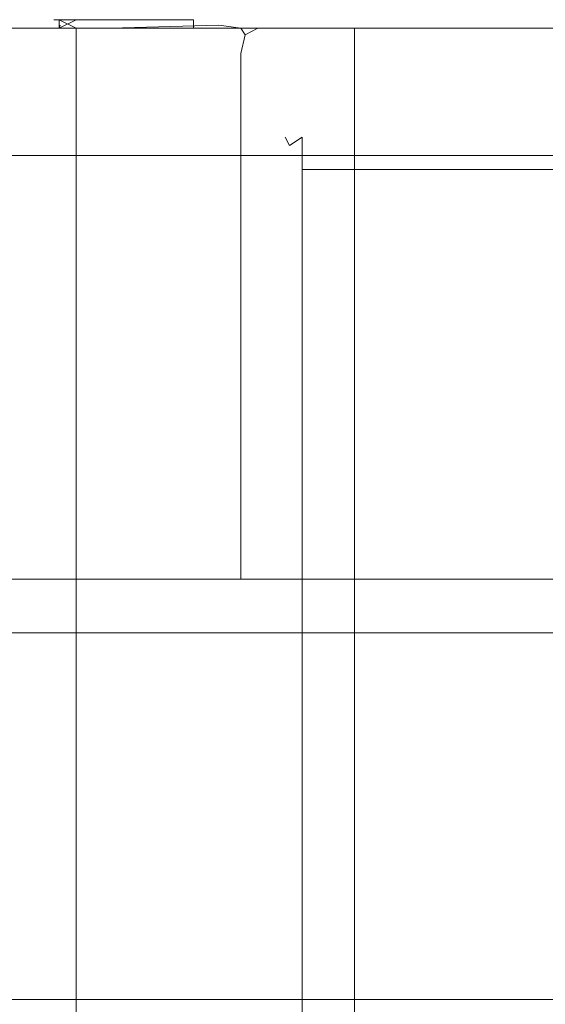
# Model space of a CAD drawing. Extents: x -618 to 618, y -13 to 12.
# Drawn here: x -218 to -210, y -3 to 12 of the extents above; entities that cross this region are included whole.
import ezdxf

# ---------------------------------------------------------------- set-up
doc = ezdxf.new("R2010")
doc.units = 0
doc.header["$LTSCALE"] = 500
doc.header["$MEASUREMENT"] = 0
for name, color, linetype in [('CHROM', 7, 'Continuous'), ('CHROM_2', 7, 'Continuous'), ('SZKLO', 7, 'Continuous')]:
    doc.layers.add(name, color=color, linetype=linetype)

msp = doc.modelspace()

# ---------------------------------------------------------------- linework, layer by layer
at = {"layer": 'CHROM', "lineweight": 0}
for points, invisible_edges in [([(-213.325, 10.841, -672.071), (-213.589, 10.675, -672.071), (-213.589, 10.675, -502.577), (-213.325, 10.841, -502.577)], 15), ([(-213.325, 10.841, -672.071), (-213.325, 10.675, -673.812), (-213.521, 10.545, -673.36), (-213.589, 10.675, -672.071)], 15), ([(-213.325, 10.841, 669.595), (-213.589, 10.675, 669.595), (-213.521, 10.545, 670.884), (-213.325, 10.675, 671.336)], 15), ([(-213.325, 10.841, 669.595), (-213.325, 10.841, 500.102), (-213.589, 10.675, 500.102), (-213.589, 10.675, 669.595)], 15), ([(-213.325, 10.841, 1.262), (-213.589, 10.675, 1.262), (-213.589, 10.675, 500.102), (-213.325, 10.841, 500.102)], 15), ([(-213.325, 10.841, 1.262), (-213.325, 10.841, -502.577), (-213.589, 10.675, -502.577), (-213.589, 10.675, 1.262)], 15), ([(-213.325, 10.841, -672.071), (-213.325, 10.841, -502.577), (-210.437, 10.841, -502.577), (-210.437, 10.841, -672.071)], 15), ([(-213.325, 10.841, -672.071), (-210.437, 10.841, -672.071), (-210.437, 10.675, -673.812), (-213.325, 10.675, -673.812)], 15), ([(-213.325, 10.841, 669.595), (-213.325, 10.675, 671.336), (-210.436, 10.675, 671.336), (-210.436, 10.841, 669.595)], 15), ([(-213.325, 10.841, 669.595), (-210.436, 10.841, 669.595), (-210.436, 10.841, 500.102), (-213.325, 10.841, 500.102)], 15), ([(-213.325, 10.841, 1.262), (-213.325, 10.841, 500.102), (-210.436, 10.841, 500.102), (-210.436, 10.841, 1.262)], 15), ([(-213.325, 10.841, 1.262), (-210.436, 10.841, 1.262), (-210.437, 10.841, -502.577), (-213.325, 10.841, -502.577)], 15), ([(-202.478, 10.841, -672.071), (-210.437, 10.841, -672.071), (-210.437, 10.841, -502.577), (-202.478, 10.841, -502.577)], 15), ([(-202.478, 10.841, -672.071), (-202.478, 10.675, -673.812), (-210.437, 10.675, -673.812), (-210.437, 10.841, -672.071)], 15), ([(-202.478, 10.841, 1.262), (-202.478, 10.841, -502.577), (-210.437, 10.841, -502.577), (-210.436, 10.841, 1.262)], 15), ([(-202.478, 10.841, 669.595), (-210.436, 10.841, 669.595), (-210.436, 10.675, 671.336), (-202.478, 10.675, 671.336)], 15), ([(-202.478, 10.841, 669.595), (-202.478, 10.841, 500.102), (-210.436, 10.841, 500.102), (-210.436, 10.841, 669.595)], 15), ([(-202.478, 10.841, 1.262), (-210.436, 10.841, 1.262), (-210.436, 10.841, 500.102), (-202.478, 10.841, 500.102)], 15), ([(-193.9, 10.561, -675.496), (-193.9, 10.561, -678.378), (-245.109, 10.561, -678.378), (-245.109, 10.561, -675.496)], 15), ([(-193.9, 10.561, -675.496), (-245.109, 10.561, -675.496), (-245.109, 10.393, -675.232), (-193.9, 10.393, -675.232)], 11), ([(-193.9, 10.561, -697.148), (-193.9, 10.393, -697.412), (-245.109, 10.393, -697.412), (-245.109, 10.561, -697.148)], 15), ([(-193.9, 10.561, -697.148), (-245.109, 10.561, -697.148), (-245.109, 10.561, -694.265), (-193.9, 10.561, -694.265)], 15), ([(-193.9, 10.561, -686.322), (-193.9, 10.561, -694.265), (-245.109, 10.561, -694.265), (-245.109, 10.561, -686.322)], 15), ([(-193.9, 10.561, -686.322), (-245.109, 10.561, -686.322), (-245.109, 10.561, -678.378), (-193.9, 10.561, -678.378)], 15), ([(-213.678, 10.175, -672.071), (-213.678, 10.175, -502.577), (-213.589, 10.675, -502.577), (-213.589, 10.675, -672.071)], 11), ([(-213.678, 10.175, -672.071), (-213.589, 10.675, -672.071), (-213.521, 10.545, -673.36), (-213.589, 10.175, -673.812)], 13), ([(-213.678, 10.175, 669.595), (-213.589, 10.175, 671.336), (-213.521, 10.545, 670.884), (-213.589, 10.675, 669.595)], 11), ([(-213.678, 10.175, 669.595), (-213.589, 10.675, 669.595), (-213.589, 10.675, 500.102), (-213.678, 10.175, 500.102)], 13), ([(-213.678, 10.175, 1.262), (-213.678, 10.175, 500.102), (-213.589, 10.675, 500.102), (-213.589, 10.675, 1.262)], 11), ([(-213.678, 10.175, 1.262), (-213.589, 10.675, 1.262), (-213.589, 10.675, -502.577), (-213.678, 10.175, -502.577)], 13), ([(-213.325, 10.175, -674.392), (-213.589, 10.175, -673.812), (-213.521, 10.545, -673.36), (-213.325, 10.675, -673.812)], 3), ([(-213.325, 10.175, 671.916), (-213.325, 10.675, 671.336), (-213.521, 10.545, 670.884), (-213.589, 10.175, 671.336)], 13), ([(-213.325, 10.175, -674.392), (-213.325, 10.675, -673.812), (-210.437, 10.675, -673.812), (-210.436, 10.175, -674.392)], 15), ([(-213.325, 10.175, 671.916), (-210.436, 10.175, 671.916), (-210.436, 10.675, 671.336), (-213.325, 10.675, 671.336)], 6), ([(-202.478, 10.175, -674.392), (-210.436, 10.175, -674.392), (-210.437, 10.675, -673.812), (-202.478, 10.675, -673.812)], 15), ([(-202.478, 10.175, 671.916), (-202.478, 10.675, 671.336), (-210.436, 10.675, 671.336), (-210.436, 10.175, 671.916)], 7), ([(-193.9, 9.893, -697.5), (-245.109, 9.893, -697.5), (-245.109, 10.393, -697.412), (-193.9, 10.393, -697.412)], 11), ([(-193.9, 9.893, -675.144), (-193.9, 10.393, -675.232), (-245.109, 10.393, -675.232), (-245.109, 9.893, -675.144)], 15), ([(-213.678, 10.175, -672.071), (-213.678, 7.297, -672.071), (-213.678, 7.297, -502.577), (-213.678, 10.175, -502.577)], 15), ([(-213.678, 10.175, -672.071), (-213.589, 10.175, -673.812), (-213.589, 7.297, -673.812), (-213.678, 7.297, -672.071)], 15), ([(-213.678, 10.175, 669.595), (-213.678, 7.297, 669.595), (-213.589, 7.297, 671.336), (-213.589, 10.175, 671.336)], 15), ([(-213.678, 10.175, 669.595), (-213.678, 10.175, 500.102), (-213.678, 7.297, 500.102), (-213.678, 7.297, 669.595)], 15), ([(-213.678, 10.175, 1.262), (-213.678, 7.297, 1.262), (-213.678, 7.297, 500.102), (-213.678, 10.175, 500.102)], 15), ([(-213.678, 10.175, 1.262), (-213.678, 10.175, -502.577), (-213.678, 7.297, -502.577), (-213.678, 7.297, 1.262)], 15), ([(-213.325, 10.175, -674.392), (-213.325, 7.297, -674.392), (-213.589, 7.297, -673.812), (-213.589, 10.175, -673.812)], 15), ([(-213.325, 10.175, 671.916), (-213.589, 10.175, 671.336), (-213.589, 7.297, 671.336), (-213.325, 7.297, 671.916)], 7), ([(-213.325, 10.175, -674.392), (-210.436, 10.175, -674.392), (-210.436, 7.297, -674.392), (-213.325, 7.297, -674.392)], 6), ([(-213.325, 10.175, 671.916), (-213.325, 7.297, 671.916), (-210.436, 7.297, 671.916), (-210.436, 10.175, 671.916)], 15), ([(-202.478, 10.175, -674.392), (-202.478, 7.297, -674.392), (-210.436, 7.297, -674.392), (-210.436, 10.175, -674.392)], 7), ([(-202.478, 10.175, 671.916), (-210.436, 10.175, 671.916), (-210.436, 7.297, 671.916), (-202.478, 7.297, 671.916)], 15), ([(-193.9, 9.893, -697.5), (-193.9, 7.016, -697.5), (-245.109, 7.016, -697.5), (-245.109, 9.893, -697.5)], 15), ([(-193.9, 9.893, -675.144), (-245.109, 9.893, -675.144), (-245.109, 7.016, -675.144), (-193.9, 7.016, -675.144)], 15), ([(-213.678, 0, -672.071), (-213.678, 0, -502.577), (-213.678, 7.297, -502.577), (-213.678, 7.297, -672.071)], 15), ([(-213.678, 0, -672.071), (-213.678, 7.297, -672.071), (-213.589, 7.297, -673.812), (-213.589, 0, -673.812)], 15), ([(-213.678, 0, 669.595), (-213.589, 0, 671.336), (-213.589, 7.297, 671.336), (-213.678, 7.297, 669.595)], 15), ([(-213.678, 0, 669.595), (-213.678, 7.297, 669.595), (-213.678, 7.297, 500.102), (-213.678, 0, 500.102)], 15), ([(-213.678, 0, 1.262), (-213.678, 0, 500.102), (-213.678, 7.297, 500.102), (-213.678, 7.297, 1.262)], 15), ([(-213.678, 0, 1.262), (-213.678, 7.297, 1.262), (-213.678, 7.297, -502.577), (-213.678, 0, -502.577)], 15), ([(-213.325, 0, -674.392), (-213.589, 0, -673.812), (-213.589, 7.297, -673.812), (-213.325, 7.297, -674.392)], 7), ([(-213.325, 0, 671.916), (-213.325, 7.297, 671.916), (-213.589, 7.297, 671.336), (-213.589, 0, 671.336)], 15), ([(-213.325, 0, -674.392), (-213.325, 7.297, -674.392), (-210.436, 7.297, -674.392), (-210.436, 0, -674.392)], 15), ([(-213.325, 0, 671.916), (-210.436, 0, 671.916), (-210.436, 7.297, 671.916), (-213.325, 7.297, 671.916)], 7), ([(-202.478, 0, -674.392), (-210.436, 0, -674.392), (-210.436, 7.297, -674.392), (-202.478, 7.297, -674.392)], 15), ([(-202.478, 0, 671.916), (-202.478, 7.297, 671.916), (-210.436, 7.297, 671.916), (-210.436, 0, 671.916)], 15), ([(-193.9, -0.281, -697.5), (-245.109, -0.281, -697.5), (-245.109, 7.016, -697.5), (-193.9, 7.016, -697.5)], 15), ([(-193.9, -0.281, -675.144), (-193.9, 7.016, -675.144), (-245.109, 7.016, -675.144), (-245.109, -0.281, -675.144)], 15), ([(-213.678, 0, 669.595), (-213.678, -7.297, 669.595), (-213.589, -7.297, 671.336), (-213.589, 0, 671.336)], 15), ([(-213.678, 0, 669.595), (-213.678, 0, 500.102), (-213.678, -7.297, 500.102), (-213.678, -7.297, 669.595)], 15), ([(-213.678, 0, 1.262), (-213.678, -7.297, 1.262), (-213.678, -7.297, 500.102), (-213.678, 0, 500.102)], 15), ([(-213.325, 0, 671.916), (-213.589, 0, 671.336), (-213.589, -7.297, 671.336), (-213.325, -7.297, 671.916)], 7), ([(-213.325, 0, 671.916), (-213.325, -7.297, 671.916), (-210.436, -7.297, 671.916), (-210.436, 0, 671.916)], 15), ([(-202.478, 0, 671.916), (-210.436, 0, 671.916), (-210.436, -7.297, 671.916), (-202.478, -7.297, 671.916)], 15), ([(-213.678, 0, -672.071), (-213.678, -7.298, -672.071), (-213.678, -7.298, -502.577), (-213.678, 0, -502.577)], 15), ([(-213.678, 0, -672.071), (-213.589, 0, -673.812), (-213.589, -7.298, -673.812), (-213.678, -7.298, -672.071)], 15), ([(-213.678, 0, 1.262), (-213.678, 0, -502.577), (-213.678, -7.298, -502.577), (-213.678, -7.297, 1.262)], 15), ([(-213.325, 0, -674.392), (-213.325, -7.298, -674.392), (-213.589, -7.298, -673.812), (-213.589, 0, -673.812)], 15), ([(-213.325, 0, -674.392), (-210.436, 0, -674.392), (-210.436, -7.298, -674.392), (-213.325, -7.298, -674.392)], 7), ([(-202.478, 0, -674.392), (-202.478, -7.298, -674.392), (-210.436, -7.298, -674.392), (-210.436, 0, -674.392)], 15), ([(-193.9, -0.281, -697.5), (-193.9, -7.578, -697.5), (-245.109, -7.578, -697.5), (-245.109, -0.281, -697.5)], 15), ([(-193.9, -0.281, -675.144), (-245.109, -0.281, -675.144), (-245.109, -7.578, -675.144), (-193.9, -7.578, -675.144)], 15)]:
    msp.add_3dface(points, dxfattribs=dict(at, invisible_edges=invisible_edges))
at = {"layer": 'CHROM_2', "lineweight": 0}
for points, invisible_edges in [([(-216.299, 12.499, -692.076), (-216.299, 12.368, -692.348), (-218.236, 12.368, -692.348), (-218.236, 12.499, -692.076)], 13), ([(-216.299, 12.499, -692.076), (-218.236, 12.499, -692.076), (-218.236, 12.499, -689.008), (-216.299, 12.499, -688.667)], 15), ([(-216.299, 12.499, -679.168), (-216.299, 12.499, -688.667), (-218.236, 12.499, -689.008), (-218.236, 12.499, -680.533)], 15), ([(-216.299, 12.499, -679.168), (-218.236, 12.499, -680.533), (-218.236, 12.499, -672.02), (-216.299, 12.499, -669.615)], 15), ([(-216.299, 12.499, -666.048), (-216.299, 12.499, -669.615), (-218.236, 12.499, -672.02), (-218.236, 12.499, -668.841)], 15), ([(-216.299, 12.499, -666.048), (-218.236, 12.499, -668.841), (-218.236, 12.368, -668.457), (-216.298, 12.368, -665.617)], 15), ([(-216.833, 12.5, 659.134), (-217.181, 12.5, 659.134), (-217.094, 12.5, 659.407), (-216.833, 12.5, 659.497)], 9), ([(-216.833, 12.5, 659.134), (-216.833, 12.368, 658.861), (-217.094, 12.5, 658.952), (-217.181, 12.5, 659.134)], 9), ([(-217.181, 11.975, 668.073), (-217.094, 12.368, 668.311), (-217.094, 12.5, 658.952), (-217.094, 11.975, 661.096)], 15), ([(-217.181, 11.975, 678.75), (-217.094, 12.368, 679.298), (-217.079, 12.416, 676.63), (-217.181, 11.975, 675.393)], 13), ([(-217.181, 11.975, 668.073), (-217.181, 11.975, 675.393), (-217.079, 12.416, 676.63), (-217.094, 12.368, 668.311)], 15), ([(-216.833, 12.5, 680.942), (-217.094, 12.368, 679.298), (-217.094, 12.368, 680.398), (-216.833, 12.5, 682.042)], 15), ([(-216.833, 12.5, 680.942), (-216.804, 12.5, 679.985), (-217.079, 12.416, 676.63), (-217.094, 12.368, 679.298)], 15), ([(-216.833, 11.975, 658.77), (-217.094, 11.975, 661.096), (-217.094, 12.5, 658.952), (-216.833, 12.368, 658.861)], 7), ([(-216.833, 12.5, 682.592), (-217.094, 12.368, 680.948), (-217.026, 12.266, 681.527), (-216.833, 12.368, 682.798)], 14), ([(-216.833, 12.5, 682.592), (-216.833, 12.5, 682.042), (-217.094, 12.368, 680.398), (-217.094, 12.368, 680.948)], 15), ([(-216.833, 12.5, 669.025), (-217.094, 12.368, 668.311), (-217.079, 12.416, 676.63), (-216.804, 12.5, 676.68)], 13), ([(-216.833, 12.5, 669.025), (-216.833, 12.5, 659.134), (-217.094, 12.5, 658.952), (-217.094, 12.368, 668.311)], 9), ([(-216.717, 12.5, 679.864), (-216.804, 12.5, 676.68), (-217.079, 12.416, 676.63), (-216.804, 12.5, 679.985)], 15), ([(-216.833, 12.5, 659.134), (-216.833, 12.5, 659.497), (-216.66, 12.5, 659.407), (-216.204, 12.5, 659.134)], 13), ([(-216.833, 12.5, 659.134), (-216.204, 12.5, 659.134), (-216.204, 12.368, 658.861), (-216.833, 12.368, 658.861)], 11), ([(-216.833, 12.5, 680.942), (-216.833, 12.5, 682.042), (-216.204, 12.5, 684.616), (-216.204, 12.5, 683.516)], 15), ([(-216.833, 12.5, 680.942), (-216.204, 12.5, 683.516), (-216.197, 12.5, 682.381), (-216.804, 12.5, 679.985)], 15), ([(-216.833, 12.5, 682.592), (-216.833, 12.368, 682.798), (-216.204, 12.368, 685.372), (-216.204, 12.5, 685.166)], 7), ([(-216.833, 12.5, 682.592), (-216.204, 12.5, 685.166), (-216.204, 12.5, 684.616), (-216.833, 12.5, 682.042)], 15), ([(-216.833, 12.5, 669.025), (-216.804, 12.5, 676.68), (-216.197, 12.5, 678.484), (-216.204, 12.5, 670.205)], 15), ([(-216.833, 12.5, 669.025), (-216.204, 12.5, 670.205), (-216.66, 12.5, 659.407), (-216.833, 12.5, 659.134)], 11), ([(-216.717, 12.5, 679.864), (-216.804, 12.5, 679.985), (-216.197, 12.5, 682.381), (-216.175, 12.5, 681.727)], 15), ([(-216.717, 12.5, 679.864), (-216.175, 12.5, 681.727), (-216.197, 12.5, 678.484), (-216.804, 12.5, 676.68)], 15), ([(-215.01, 12.5, 659.134), (-216.204, 12.5, 659.134), (-216.66, 12.5, 659.407), (-215.01, 12.5, 662.492)], 15), ([(-215.01, 12.5, 671.838), (-215.01, 12.5, 662.492), (-216.66, 12.5, 659.407), (-216.204, 12.5, 670.205)], 15), ([(-216.299, 12.499, -692.076), (-216.299, 12.499, -688.667), (-214.759, 12.499, -688.357), (-214.759, 12.499, -692.076)], 15), ([(-216.299, 12.499, -692.076), (-214.759, 12.499, -692.076), (-214.759, 12.368, -692.348), (-216.299, 12.368, -692.348)], 11), ([(-216.299, 12.499, -679.168), (-216.299, 12.499, -669.615), (-214.759, 12.499, -667.429), (-214.759, 12.499, -677.926)], 15), ([(-216.299, 12.499, -679.168), (-214.759, 12.499, -677.926), (-214.759, 12.499, -688.357), (-216.299, 12.499, -688.667)], 15), ([(-216.299, 12.499, -666.048), (-216.298, 12.368, -665.617), (-214.615, 12.416, -662.446), (-214.759, 12.499, -663.508)], 15), ([(-216.299, 12.499, -666.048), (-214.759, 12.499, -663.508), (-214.759, 12.499, -667.429), (-216.299, 12.499, -669.615)], 15), ([(-216.298, 11.974, -665.474), (-214.845, 11.974, -662.533), (-214.615, 12.416, -662.446), (-216.298, 12.368, -665.617)], 11), ([(-215.01, 12.5, 688.504), (-216.204, 12.5, 685.166), (-216.204, 12.368, 685.372), (-215.01, 12.368, 688.71)], 6), ([(-215.01, 12.5, 688.504), (-215.01, 12.5, 687.954), (-216.204, 12.5, 684.616), (-216.204, 12.5, 685.166)], 15), ([(-215.01, 12.5, 686.854), (-216.204, 12.5, 683.516), (-216.204, 12.5, 684.616), (-215.01, 12.5, 687.954)], 15), ([(-215.01, 12.5, 686.854), (-215.01, 12.5, 685.66), (-216.197, 12.5, 682.381), (-216.204, 12.5, 683.516)], 15), ([(-215.01, 12.5, 659.134), (-215.01, 12.368, 658.861), (-216.204, 12.368, 658.861), (-216.204, 12.5, 659.134)], 15), ([(-215.01, 12.5, 671.838), (-216.204, 12.5, 670.205), (-216.197, 12.5, 678.484), (-215.01, 12.5, 681.256)], 15), ([(-215.01, 12.5, 684.828), (-216.175, 12.5, 681.727), (-216.197, 12.5, 682.381), (-215.01, 12.5, 685.66)], 15), ([(-215.01, 12.5, 684.828), (-215.01, 12.5, 681.256), (-216.197, 12.5, 678.484), (-216.175, 12.5, 681.727)], 15), ([(-215.01, 12.5, 684.828), (-215.01, 12.5, 685.66), (-212.509, 12.5, 688.449), (-212.509, 12.5, 687.618)], 15), ([(-215.01, 12.5, 684.828), (-212.509, 12.5, 687.618), (-212.509, 12.5, 683.696), (-215.01, 12.5, 681.256)], 15), ([(-215.01, 12.5, 688.504), (-215.01, 12.368, 688.71), (-212.509, 12.368, 691.5), (-212.509, 12.5, 691.293)], 15), ([(-215.01, 12.5, 688.504), (-212.509, 12.5, 691.293), (-212.509, 12.5, 690.744), (-215.01, 12.5, 687.954)], 15), ([(-215.01, 12.5, 686.854), (-215.01, 12.5, 687.954), (-212.509, 12.5, 690.744), (-212.509, 12.5, 689.643)], 15), ([(-215.01, 12.5, 686.854), (-212.509, 12.5, 689.643), (-212.509, 12.5, 688.449), (-215.01, 12.5, 685.66)], 15), ([(-215.01, 12.5, 659.134), (-215.01, 12.5, 662.492), (-212.509, 12.5, 662.84), (-212.509, 12.5, 659.134)], 15), ([(-215.01, 12.5, 659.134), (-212.509, 12.5, 659.134), (-212.509, 12.368, 658.861), (-215.01, 12.368, 658.861)], 15), ([(-215.01, 12.5, 671.838), (-215.01, 12.5, 681.256), (-212.509, 12.5, 683.696), (-212.509, 12.5, 673.232)], 15), ([(-215.01, 12.5, 671.838), (-212.509, 12.5, 673.232), (-212.509, 12.5, 662.84), (-215.01, 12.5, 662.492)], 15), ([(-214.361, 11.974, -660.636), (-214.274, 12.368, -660.636), (-214.615, 12.416, -662.446), (-214.845, 11.974, -662.533)], 13), ([(-214.014, 12.499, -677.512), (-214.759, 12.499, -677.926), (-214.759, 12.499, -667.429), (-214.014, 12.499, -666.7)], 15), ([(-214.014, 12.499, -677.512), (-214.014, 12.499, -688.253), (-214.759, 12.499, -688.357), (-214.759, 12.499, -677.926)], 15), ([(-214.014, 12.499, -692.076), (-214.759, 12.499, -692.076), (-214.759, 12.499, -688.357), (-214.014, 12.499, -688.253)], 15), ([(-214.014, 12.499, -692.076), (-214.014, 12.368, -692.348), (-214.759, 12.368, -692.348), (-214.759, 12.499, -692.076)], 13), ([(-214.014, 12.499, -662.662), (-214.759, 12.499, -663.508), (-214.615, 12.416, -662.446), (-214.014, 12.499, -661.83)], 15), ([(-214.014, 12.499, -662.662), (-214.014, 12.499, -666.7), (-214.759, 12.499, -667.429), (-214.759, 12.499, -663.508)], 15), ([(-214.014, 12.499, -660.636), (-214.014, 12.499, -661.83), (-214.615, 12.416, -662.446), (-214.274, 12.368, -660.636)], 15), ([(-214.014, 12.499, -660.636), (-214.274, 12.368, -660.636), (-214.274, 12.368, -659.536), (-214.014, 12.499, -659.536)], 15), ([(-214.014, 12.499, -658.986), (-214.274, 12.368, -658.986), (-214.207, 12.266, -658.834), (-214.014, 12.368, -658.78)], 15), ([(-214.014, 12.499, -658.986), (-214.014, 12.499, -659.536), (-214.274, 12.368, -659.536), (-214.274, 12.368, -658.986)], 15), ([(-214.014, 12.499, -677.512), (-214.014, 12.499, -666.7), (-210.839, 12.499, -666.7), (-210.839, 12.499, -677.512)], 15), ([(-214.014, 12.499, -677.512), (-210.839, 12.499, -677.512), (-210.839, 12.499, -688.253), (-214.014, 12.499, -688.253)], 15), ([(-214.014, 12.499, -692.076), (-214.014, 12.499, -688.253), (-210.839, 12.499, -688.253), (-210.839, 12.499, -692.076)], 15), ([(-214.014, 12.499, -692.076), (-210.839, 12.499, -692.076), (-210.839, 12.368, -692.348), (-214.014, 12.368, -692.348)], 11), ([(-214.014, 12.499, -660.636), (-214.014, 12.499, -659.536), (-210.839, 12.499, -659.536), (-210.839, 12.499, -660.636)], 15), ([(-214.014, 12.499, -660.636), (-210.839, 12.499, -660.636), (-210.839, 12.499, -661.83), (-214.014, 12.499, -661.83)], 15), ([(-214.014, 12.499, -658.986), (-214.014, 12.368, -658.78), (-210.839, 12.368, -658.78), (-210.839, 12.499, -658.986)], 15), ([(-214.014, 12.499, -658.986), (-210.839, 12.499, -658.986), (-210.839, 12.499, -659.536), (-214.014, 12.499, -659.536)], 15), ([(-214.014, 12.499, -662.662), (-214.014, 12.499, -661.83), (-210.839, 12.499, -661.83), (-210.839, 12.499, -662.662)], 15), ([(-214.014, 12.499, -662.662), (-210.839, 12.499, -662.662), (-210.839, 12.499, -666.7), (-214.014, 12.499, -666.7)], 15), ([(-207.96, 12.5, 673.697), (-212.509, 12.5, 673.232), (-212.509, 12.5, 683.696), (-207.96, 12.5, 684.51)], 15), ([(-207.96, 12.5, 673.697), (-207.96, 12.5, 662.957), (-212.509, 12.5, 662.84), (-212.509, 12.5, 673.232)], 15), ([(-207.96, 12.5, 659.134), (-212.509, 12.5, 659.134), (-212.509, 12.5, 662.84), (-207.96, 12.5, 662.957)], 15), ([(-207.96, 12.5, 659.134), (-207.96, 12.368, 658.861), (-212.509, 12.368, 658.861), (-212.509, 12.5, 659.134)], 13), ([(-207.96, 12.5, 690.573), (-212.509, 12.5, 689.643), (-212.509, 12.5, 690.744), (-207.96, 12.5, 691.674)], 15), ([(-207.96, 12.5, 690.573), (-207.96, 12.5, 689.38), (-212.509, 12.5, 688.449), (-212.509, 12.5, 689.643)], 15), ([(-207.96, 12.5, 692.223), (-212.509, 12.5, 691.293), (-212.509, 12.368, 691.5), (-207.96, 12.368, 692.43)], 15), ([(-207.96, 12.5, 692.223), (-207.96, 12.5, 691.674), (-212.509, 12.5, 690.744), (-212.509, 12.5, 691.293)], 15), ([(-207.96, 12.5, 688.548), (-212.509, 12.5, 687.618), (-212.509, 12.5, 688.449), (-207.96, 12.5, 689.38)], 15), ([(-207.96, 12.5, 688.548), (-207.96, 12.5, 684.51), (-212.509, 12.5, 683.696), (-212.509, 12.5, 687.618)], 15), ([(-202.01, 12.499, -677.512), (-210.839, 12.499, -677.512), (-210.839, 12.499, -666.7), (-202.01, 12.499, -666.7)], 15), ([(-202.01, 12.499, -677.512), (-202.01, 12.499, -688.253), (-210.839, 12.499, -688.253), (-210.839, 12.499, -677.512)], 15), ([(-202.01, 12.499, -692.076), (-210.839, 12.499, -692.076), (-210.839, 12.499, -688.253), (-202.01, 12.499, -688.253)], 15), ([(-202.01, 12.499, -692.076), (-202.01, 12.368, -692.348), (-210.839, 12.368, -692.348), (-210.839, 12.499, -692.076)], 13), ([(-202.01, 12.499, -660.636), (-210.839, 12.499, -660.636), (-210.839, 12.499, -659.536), (-202.01, 12.499, -659.536)], 15), ([(-202.01, 12.499, -660.636), (-202.01, 12.499, -661.83), (-210.839, 12.499, -661.83), (-210.839, 12.499, -660.636)], 15), ([(-202.01, 12.499, -658.986), (-210.839, 12.499, -658.986), (-210.839, 12.368, -658.78), (-202.01, 12.368, -658.78)], 11), ([(-202.01, 12.499, -658.986), (-202.01, 12.499, -659.536), (-210.839, 12.499, -659.536), (-210.839, 12.499, -658.986)], 15), ([(-202.01, 12.499, -662.662), (-210.839, 12.499, -662.662), (-210.839, 12.499, -661.83), (-202.01, 12.499, -661.83)], 15), ([(-202.01, 12.499, -662.662), (-202.01, 12.499, -666.7), (-210.839, 12.499, -666.7), (-210.839, 12.499, -662.662)], 15), ([(-216.298, 11.974, -665.474), (-216.298, 12.368, -665.617), (-218.236, 12.368, -668.457), (-218.236, 11.974, -668.329)], 9), ([(-216.299, 11.974, -692.439), (-218.236, 11.974, -692.439), (-218.236, 12.368, -692.348), (-216.299, 12.368, -692.348)], 15), ([(-217.181, 11.975, 678.75), (-217.181, 11.975, 679.85), (-217.094, 12.368, 680.398), (-217.094, 12.368, 679.298)], 11), ([(-217.181, 11.975, 680.4), (-217.094, 11.975, 681.154), (-217.026, 12.266, 681.527), (-217.094, 12.368, 680.948)], 15), ([(-217.181, 11.975, 680.4), (-217.094, 12.368, 680.948), (-217.094, 12.368, 680.398), (-217.181, 11.975, 679.85)], 13), ([(-216.833, 11.975, 682.867), (-216.833, 12.368, 682.798), (-217.026, 12.266, 681.527), (-217.094, 11.975, 681.154)], 15), ([(-216.833, 11.975, 682.867), (-216.204, 11.975, 685.441), (-216.204, 12.368, 685.372), (-216.833, 12.368, 682.798)], 15), ([(-216.833, 11.975, 658.77), (-216.833, 12.368, 658.861), (-216.204, 12.368, 658.861), (-216.204, 11.975, 658.77)], 15), ([(-216.299, 11.974, -692.439), (-216.299, 12.368, -692.348), (-214.759, 12.368, -692.348), (-214.759, 11.974, -692.439)], 15), ([(-215.01, 11.975, 688.779), (-215.01, 12.368, 688.71), (-216.204, 12.368, 685.372), (-216.204, 11.975, 685.441)], 15), ([(-215.01, 11.975, 658.77), (-216.204, 11.975, 658.77), (-216.204, 12.368, 658.861), (-215.01, 12.368, 658.861)], 11), ([(-215.01, 11.975, 688.779), (-212.509, 11.975, 691.569), (-212.509, 12.368, 691.5), (-215.01, 12.368, 688.71)], 9), ([(-215.01, 11.975, 658.77), (-215.01, 12.368, 658.861), (-212.509, 12.368, 658.861), (-212.509, 11.975, 658.77)], 13), ([(-214.014, 11.974, -692.439), (-214.759, 11.974, -692.439), (-214.759, 12.368, -692.348), (-214.014, 12.368, -692.348)], 15), ([(-214.361, 11.974, -660.636), (-214.361, 11.974, -659.536), (-214.274, 12.368, -659.536), (-214.274, 12.368, -660.636)], 11), ([(-214.361, 11.974, -658.986), (-214.274, 11.974, -658.78), (-214.207, 12.266, -658.834), (-214.274, 12.368, -658.986)], 11), ([(-214.361, 11.974, -658.986), (-214.274, 12.368, -658.986), (-214.274, 12.368, -659.536), (-214.361, 11.974, -659.536)], 13), ([(-214.014, 11.974, -658.711), (-214.014, 12.368, -658.78), (-214.207, 12.266, -658.834), (-214.274, 11.974, -658.78)], 9), ([(-214.014, 11.974, -658.711), (-210.839, 11.974, -658.711), (-210.839, 12.368, -658.78), (-214.014, 12.368, -658.78)], 11), ([(-214.014, 11.974, -692.439), (-214.014, 12.368, -692.348), (-210.839, 12.368, -692.348), (-210.839, 11.974, -692.439)], 15), ([(-207.96, 11.975, 692.499), (-207.96, 12.368, 692.43), (-212.509, 12.368, 691.5), (-212.509, 11.975, 691.569)], 13), ([(-207.96, 11.975, 658.77), (-212.509, 11.975, 658.77), (-212.509, 12.368, 658.861), (-207.96, 12.368, 658.861)], 15), ([(-202.01, 11.974, -692.439), (-210.839, 11.974, -692.439), (-210.839, 12.368, -692.348), (-202.01, 12.368, -692.348)], 15), ([(-202.01, 11.974, -658.711), (-202.01, 12.368, -658.78), (-210.839, 12.368, -658.78), (-210.839, 11.974, -658.711)], 15), ([(-216.298, 11.974, -665.474), (-218.236, 11.974, -668.329), (-218.236, 10.627, -668.329), (-216.298, 10.627, -665.474)], 13), ([(-216.299, 11.974, -692.439), (-216.299, 10.627, -692.439), (-218.236, 10.627, -692.439), (-218.236, 11.974, -692.439)], 15), ([(-217.181, 11.975, 678.75), (-217.181, 10.627, 678.75), (-217.181, 10.627, 679.85), (-217.181, 11.975, 679.85)], 15), ([(-217.181, 11.975, 678.75), (-217.181, 11.975, 675.393), (-217.181, 10.627, 675.393), (-217.181, 10.627, 678.75)], 15), ([(-217.181, 11.975, 680.4), (-217.181, 10.627, 680.4), (-217.094, 10.627, 681.154), (-217.094, 11.975, 681.154)], 15), ([(-217.181, 11.975, 680.4), (-217.181, 11.975, 679.85), (-217.181, 10.627, 679.85), (-217.181, 10.627, 680.4)], 15), ([(-217.181, 11.975, 668.073), (-217.094, 11.975, 661.096), (-217.094, 10.627, 661.096), (-217.181, 10.627, 668.073)], 15), ([(-217.181, 11.975, 668.073), (-217.181, 10.627, 668.073), (-217.181, 10.627, 675.393), (-217.181, 11.975, 675.393)], 15), ([(-216.833, 11.975, 682.867), (-217.094, 11.975, 681.154), (-217.094, 10.627, 681.154), (-216.833, 10.627, 682.867)], 15), ([(-216.833, 11.975, 658.77), (-216.833, 10.627, 658.77), (-217.094, 10.627, 661.096), (-217.094, 11.975, 661.096)], 14), ([(-216.833, 11.975, 682.867), (-216.833, 10.627, 682.867), (-216.204, 10.627, 685.441), (-216.204, 11.975, 685.441)], 15), ([(-216.833, 11.975, 658.77), (-216.204, 11.975, 658.77), (-216.204, 10.627, 658.77), (-216.833, 10.627, 658.77)], 15), ([(-216.299, 11.974, -692.439), (-214.759, 11.974, -692.439), (-214.759, 10.627, -692.439), (-216.299, 10.627, -692.439)], 15), ([(-216.298, 11.974, -665.474), (-216.298, 10.627, -665.474), (-214.845, 10.627, -662.533), (-214.845, 11.974, -662.533)], 15), ([(-215.01, 11.975, 688.779), (-216.204, 11.975, 685.441), (-216.204, 10.627, 685.441), (-215.01, 10.627, 688.779)], 15), ([(-215.01, 11.975, 658.77), (-215.01, 10.627, 658.77), (-216.204, 10.627, 658.77), (-216.204, 11.975, 658.77)], 15), ([(-215.01, 11.975, 688.779), (-215.01, 10.627, 688.779), (-212.509, 10.627, 691.569), (-212.509, 11.975, 691.569)], 11), ([(-215.01, 11.975, 658.77), (-212.509, 11.975, 658.77), (-212.509, 10.627, 658.77), (-215.01, 10.627, 658.77)], 15), ([(-214.361, 11.974, -660.636), (-214.845, 11.974, -662.533), (-214.845, 10.627, -662.533), (-214.361, 10.627, -660.636)], 15), ([(-214.014, 11.974, -692.439), (-214.014, 10.627, -692.439), (-214.759, 10.627, -692.439), (-214.759, 11.974, -692.439)], 15), ([(-214.361, 11.974, -660.636), (-214.361, 10.627, -660.636), (-214.361, 10.627, -659.536), (-214.361, 11.974, -659.536)], 15), ([(-214.361, 11.974, -658.986), (-214.361, 10.627, -658.986), (-214.274, 10.627, -658.78), (-214.274, 11.974, -658.78)], 15), ([(-214.361, 11.974, -658.986), (-214.361, 11.974, -659.536), (-214.361, 10.627, -659.536), (-214.361, 10.627, -658.986)], 15), ([(-214.014, 11.974, -658.711), (-214.274, 11.974, -658.78), (-214.274, 10.627, -658.78), (-214.014, 10.627, -658.711)], 13), ([(-214.014, 11.974, -658.711), (-214.014, 10.627, -658.711), (-210.839, 10.627, -658.711), (-210.839, 11.974, -658.711)], 15), ([(-214.014, 11.974, -692.439), (-210.839, 11.974, -692.439), (-210.839, 10.627, -692.439), (-214.014, 10.627, -692.439)], 15), ([(-207.96, 11.975, 692.499), (-212.509, 11.975, 691.569), (-212.509, 10.627, 691.569), (-207.96, 10.627, 692.499)], 15), ([(-207.96, 11.975, 658.77), (-207.96, 10.627, 658.77), (-212.509, 10.627, 658.77), (-212.509, 11.975, 658.77)], 15), ([(-202.01, 11.974, -692.439), (-202.01, 10.627, -692.439), (-210.839, 10.627, -692.439), (-210.839, 11.974, -692.439)], 15), ([(-202.01, 11.974, -658.711), (-210.839, 11.974, -658.711), (-210.839, 10.627, -658.711), (-202.01, 10.627, -658.711)], 15), ([(-216.298, 7.633, -665.474), (-216.298, 10.627, -665.474), (-218.236, 10.627, -668.329), (-218.236, 7.633, -668.329)], 11), ([(-216.299, 7.633, -692.439), (-218.236, 7.633, -692.439), (-218.236, 10.627, -692.439), (-216.299, 10.627, -692.439)], 15), ([(-217.181, 7.634, 678.75), (-217.181, 7.634, 679.85), (-217.181, 10.627, 679.85), (-217.181, 10.627, 678.75)], 15), ([(-217.181, 7.634, 678.75), (-217.181, 10.627, 678.75), (-217.181, 10.627, 675.393), (-217.181, 7.634, 675.393)], 15), ([(-217.181, 7.634, 680.4), (-217.094, 7.634, 681.154), (-217.094, 10.627, 681.154), (-217.181, 10.627, 680.4)], 15), ([(-217.181, 7.634, 680.4), (-217.181, 10.627, 680.4), (-217.181, 10.627, 679.85), (-217.181, 7.634, 679.85)], 15), ([(-217.181, 7.634, 668.073), (-217.181, 7.634, 675.393), (-217.181, 10.627, 675.393), (-217.181, 10.627, 668.073)], 15), ([(-217.181, 7.634, 668.073), (-217.181, 10.627, 668.073), (-217.094, 10.627, 661.096), (-217.094, 7.634, 661.096)], 15), ([(-216.833, 7.634, 682.867), (-216.833, 10.627, 682.867), (-217.094, 10.627, 681.154), (-217.094, 7.634, 681.154)], 15), ([(-216.833, 7.634, 658.77), (-217.094, 7.634, 661.096), (-217.094, 10.627, 661.096), (-216.833, 10.627, 658.77)], 7), ([(-216.833, 7.634, 682.867), (-216.204, 7.634, 685.441), (-216.204, 10.627, 685.441), (-216.833, 10.627, 682.867)], 15), ([(-216.833, 7.634, 658.77), (-216.833, 10.627, 658.77), (-216.204, 10.627, 658.77), (-216.204, 7.634, 658.77)], 15), ([(-216.299, 7.633, -692.439), (-216.299, 10.627, -692.439), (-214.759, 10.627, -692.439), (-214.759, 7.633, -692.439)], 15), ([(-216.298, 7.633, -665.474), (-214.845, 7.633, -662.533), (-214.845, 10.627, -662.533), (-216.298, 10.627, -665.474)], 15), ([(-215.01, 7.634, 688.779), (-215.01, 10.627, 688.779), (-216.204, 10.627, 685.441), (-216.204, 7.634, 685.441)], 15), ([(-215.01, 7.634, 658.77), (-216.204, 7.634, 658.77), (-216.204, 10.627, 658.77), (-215.01, 10.627, 658.77)], 15), ([(-215.01, 7.634, 688.779), (-212.509, 7.634, 691.569), (-212.509, 10.627, 691.569), (-215.01, 10.627, 688.779)], 13), ([(-215.01, 7.634, 658.77), (-215.01, 10.627, 658.77), (-212.509, 10.627, 658.77), (-212.509, 7.634, 658.77)], 15), ([(-214.361, 7.633, -660.636), (-214.361, 10.627, -660.636), (-214.845, 10.627, -662.533), (-214.845, 7.633, -662.533)], 15), ([(-214.014, 7.633, -692.439), (-214.759, 7.633, -692.439), (-214.759, 10.627, -692.439), (-214.014, 10.627, -692.439)], 15), ([(-214.361, 7.633, -660.636), (-214.361, 7.633, -659.536), (-214.361, 10.627, -659.536), (-214.361, 10.627, -660.636)], 15), ([(-214.361, 7.633, -658.986), (-214.274, 7.633, -658.78), (-214.274, 10.627, -658.78), (-214.361, 10.627, -658.986)], 15), ([(-214.361, 7.633, -658.986), (-214.361, 10.627, -658.986), (-214.361, 10.627, -659.536), (-214.361, 7.633, -659.536)], 15), ([(-214.013, 7.633, -658.711), (-214.014, 10.627, -658.711), (-214.274, 10.627, -658.78), (-214.274, 7.633, -658.78)], 11), ([(-214.013, 7.633, -658.711), (-210.839, 7.633, -658.711), (-210.839, 10.627, -658.711), (-214.014, 10.627, -658.711)], 15), ([(-214.014, 7.633, -692.439), (-214.014, 10.627, -692.439), (-210.839, 10.627, -692.439), (-210.839, 7.633, -692.439)], 15), ([(-207.96, 7.634, 692.499), (-207.96, 10.627, 692.499), (-212.509, 10.627, 691.569), (-212.509, 7.634, 691.569)], 15), ([(-207.96, 7.634, 658.77), (-212.509, 7.634, 658.77), (-212.509, 10.627, 658.77), (-207.96, 10.627, 658.77)], 15), ([(-202.01, 7.633, -692.439), (-210.839, 7.633, -692.439), (-210.839, 10.627, -692.439), (-202.01, 10.627, -692.439)], 15), ([(-202.01, 7.633, -658.711), (-202.01, 10.627, -658.711), (-210.839, 10.627, -658.711), (-210.839, 7.633, -658.711)], 15), ([(-216.298, 7.633, -665.474), (-218.236, 7.633, -668.329), (-218.236, 3.816, -668.329), (-216.298, 3.816, -665.474)], 9), ([(-216.299, 7.633, -692.439), (-216.299, 3.816, -692.439), (-218.236, 3.816, -692.439), (-218.236, 7.633, -692.439)], 15), ([(-217.181, 7.634, 678.75), (-217.181, 3.816, 678.75), (-217.181, 3.816, 679.85), (-217.181, 7.634, 679.85)], 15), ([(-217.181, 7.634, 678.75), (-217.181, 7.634, 675.393), (-217.181, 3.816, 675.393), (-217.181, 3.816, 678.75)], 15), ([(-217.181, 7.634, 680.4), (-217.181, 3.816, 680.4), (-217.094, 3.816, 681.154), (-217.094, 7.634, 681.154)], 15), ([(-217.181, 7.634, 680.4), (-217.181, 7.634, 679.85), (-217.181, 3.816, 679.85), (-217.181, 3.816, 680.4)], 15), ([(-217.181, 7.634, 668.073), (-217.094, 7.634, 661.096), (-217.094, 3.816, 661.096), (-217.181, 3.816, 668.073)], 15), ([(-217.181, 7.634, 668.073), (-217.181, 3.816, 668.073), (-217.181, 3.816, 675.393), (-217.181, 7.634, 675.393)], 15), ([(-216.833, 7.634, 682.867), (-217.094, 7.634, 681.154), (-217.094, 3.816, 681.154), (-216.833, 3.816, 682.867)], 15), ([(-216.833, 7.634, 658.77), (-216.833, 3.816, 658.77), (-217.094, 3.816, 661.096), (-217.094, 7.634, 661.096)], 14), ([(-216.833, 7.634, 682.867), (-216.833, 3.816, 682.867), (-216.204, 3.816, 685.441), (-216.204, 7.634, 685.441)], 15), ([(-216.833, 7.634, 658.77), (-216.204, 7.634, 658.77), (-216.204, 3.816, 658.77), (-216.833, 3.816, 658.77)], 15), ([(-216.299, 7.633, -692.439), (-214.759, 7.633, -692.439), (-214.759, 3.816, -692.439), (-216.299, 3.816, -692.439)], 15), ([(-216.298, 7.633, -665.474), (-216.298, 3.816, -665.474), (-214.845, 3.816, -662.533), (-214.845, 7.633, -662.533)], 13), ([(-215.01, 7.634, 688.779), (-216.204, 7.634, 685.441), (-216.204, 3.816, 685.441), (-215.01, 3.816, 688.779)], 15), ([(-215.01, 7.634, 658.77), (-215.01, 3.816, 658.77), (-216.204, 3.816, 658.77), (-216.204, 7.634, 658.77)], 15), ([(-215.01, 7.634, 688.779), (-215.01, 3.816, 688.779), (-212.509, 3.816, 691.569), (-212.509, 7.634, 691.569)], 11), ([(-215.01, 7.634, 658.77), (-212.509, 7.634, 658.77), (-212.509, 3.816, 658.77), (-215.01, 3.816, 658.77)], 15), ([(-214.361, 7.633, -660.636), (-214.845, 7.633, -662.533), (-214.845, 3.816, -662.533), (-214.361, 3.816, -660.636)], 11), ([(-214.014, 7.633, -692.439), (-214.014, 3.816, -692.439), (-214.759, 3.816, -692.439), (-214.759, 7.633, -692.439)], 15), ([(-214.361, 7.633, -660.636), (-214.361, 3.816, -660.636), (-214.361, 3.816, -659.536), (-214.361, 7.633, -659.536)], 13), ([(-214.361, 7.633, -658.986), (-214.361, 3.816, -658.986), (-214.274, 3.816, -658.78), (-214.274, 7.633, -658.78)], 13), ([(-214.361, 7.633, -658.986), (-214.361, 7.633, -659.536), (-214.361, 3.816, -659.536), (-214.361, 3.816, -658.986)], 11), ([(-214.013, 7.633, -658.711), (-214.274, 7.633, -658.78), (-214.274, 3.816, -658.78), (-214.014, 3.816, -658.711)], 9), ([(-214.013, 7.633, -658.711), (-214.014, 3.816, -658.711), (-210.839, 3.816, -658.711), (-210.839, 7.633, -658.711)], 13), ([(-214.014, 7.633, -692.439), (-210.839, 7.633, -692.439), (-210.839, 3.816, -692.439), (-214.014, 3.816, -692.439)], 15), ([(-207.96, 7.634, 692.499), (-212.509, 7.634, 691.569), (-212.509, 3.816, 691.569), (-207.96, 3.816, 692.499)], 15), ([(-207.96, 7.634, 658.77), (-207.96, 3.816, 658.77), (-212.509, 3.816, 658.77), (-212.509, 7.634, 658.77)], 15), ([(-202.01, 7.633, -692.439), (-202.01, 3.816, -692.439), (-210.839, 3.816, -692.439), (-210.839, 7.633, -692.439)], 15), ([(-202.01, 7.633, -658.711), (-210.839, 7.633, -658.711), (-210.839, 3.816, -658.711), (-202.01, 3.816, -658.711)], 11), ([(-216.299, 0, -692.439), (-218.236, 0, -692.439), (-218.236, 3.816, -692.439), (-216.299, 3.816, -692.439)], 15), ([(-217.181, 0, 668.073), (-217.181, 0, 675.393), (-217.181, 3.816, 675.393), (-217.181, 3.816, 668.073)], 15), ([(-217.181, 0, 668.073), (-217.181, 3.816, 668.073), (-217.094, 3.816, 661.096), (-217.094, 0, 661.096)], 15), ([(-217.181, 0, 678.75), (-217.181, 0, 679.85), (-217.181, 3.816, 679.85), (-217.181, 3.816, 678.75)], 15), ([(-217.181, 0, 678.75), (-217.181, 3.816, 678.75), (-217.181, 3.816, 675.393), (-217.181, 0, 675.393)], 15), ([(-217.181, 0, 680.4), (-217.094, 0, 681.154), (-217.094, 3.816, 681.154), (-217.181, 3.816, 680.4)], 15), ([(-217.181, 0, 680.4), (-217.181, 3.816, 680.4), (-217.181, 3.816, 679.85), (-217.181, 0, 679.85)], 15), ([(-216.833, 0, 658.77), (-217.094, 0, 661.096), (-217.094, 3.816, 661.096), (-216.833, 3.816, 658.77)], 7), ([(-216.833, 0, 682.867), (-216.833, 3.816, 682.867), (-217.094, 3.816, 681.154), (-217.094, 0, 681.154)], 15), ([(-216.833, 0, 658.77), (-216.833, 3.816, 658.77), (-216.204, 3.816, 658.77), (-216.204, 0, 658.77)], 15), ([(-216.833, 0, 682.867), (-216.204, 0, 685.441), (-216.204, 3.816, 685.441), (-216.833, 3.816, 682.867)], 15), ([(-216.299, 0, -692.439), (-216.299, 3.816, -692.439), (-214.759, 3.816, -692.439), (-214.759, 0, -692.439)], 15), ([(-215.01, 0, 658.77), (-216.204, 0, 658.77), (-216.204, 3.816, 658.77), (-215.01, 3.816, 658.77)], 15), ([(-215.01, 0, 688.779), (-215.01, 3.816, 688.779), (-216.204, 3.816, 685.441), (-216.204, 0, 685.441)], 15), ([(-215.01, 0, 658.77), (-215.01, 3.816, 658.77), (-212.509, 3.816, 658.77), (-212.509, 0, 658.77)], 15), ([(-215.01, 0, 688.779), (-212.509, 0, 691.569), (-212.509, 3.816, 691.569), (-215.01, 3.816, 688.779)], 13), ([(-214.014, 0, -692.439), (-214.759, 0, -692.439), (-214.759, 3.816, -692.439), (-214.014, 3.816, -692.439)], 15), ([(-214.014, 0, -692.439), (-214.014, 3.816, -692.439), (-210.839, 3.816, -692.439), (-210.839, 0, -692.439)], 15), ([(-207.96, 0, 658.77), (-212.509, 0, 658.77), (-212.509, 3.816, 658.77), (-207.96, 3.816, 658.77)], 15), ([(-207.96, 0, 692.499), (-207.96, 3.816, 692.499), (-212.509, 3.816, 691.569), (-212.509, 0, 691.569)], 15), ([(-202.01, 0, -692.439), (-210.839, 0, -692.439), (-210.839, 3.816, -692.439), (-202.01, 3.816, -692.439)], 15), ([(-217.181, 0, 668.073), (-217.094, 0, 661.096), (-217.094, -3.816, 661.096), (-217.181, -3.816, 668.073)], 15), ([(-217.181, 0, 668.073), (-217.181, -3.816, 668.073), (-217.181, -3.816, 675.393), (-217.181, 0, 675.393)], 15), ([(-217.181, 0, 678.75), (-217.181, -3.816, 678.75), (-217.181, -3.816, 679.85), (-217.181, 0, 679.85)], 15), ([(-217.181, 0, 678.75), (-217.181, 0, 675.393), (-217.181, -3.816, 675.393), (-217.181, -3.816, 678.75)], 15), ([(-217.181, 0, 680.4), (-217.181, -3.816, 680.4), (-217.094, -3.816, 681.154), (-217.094, 0, 681.154)], 15), ([(-217.181, 0, 680.4), (-217.181, 0, 679.85), (-217.181, -3.816, 679.85), (-217.181, -3.816, 680.4)], 15), ([(-216.833, 0, 658.77), (-216.833, -3.816, 658.77), (-217.094, -3.816, 661.096), (-217.094, 0, 661.096)], 14), ([(-216.833, 0, 682.867), (-217.094, 0, 681.154), (-217.094, -3.816, 681.154), (-216.833, -3.816, 682.867)], 15), ([(-216.833, 0, 658.77), (-216.204, 0, 658.77), (-216.204, -3.816, 658.77), (-216.833, -3.816, 658.77)], 15), ([(-216.833, 0, 682.867), (-216.833, -3.816, 682.867), (-216.204, -3.816, 685.441), (-216.204, 0, 685.441)], 15), ([(-215.01, 0, 658.77), (-215.01, -3.816, 658.77), (-216.204, -3.816, 658.77), (-216.204, 0, 658.77)], 15), ([(-215.01, 0, 688.779), (-216.204, 0, 685.441), (-216.204, -3.816, 685.441), (-215.01, -3.816, 688.779)], 15), ([(-215.01, 0, 658.77), (-212.509, 0, 658.77), (-212.509, -3.816, 658.77), (-215.01, -3.816, 658.77)], 15), ([(-215.01, 0, 688.779), (-215.01, -3.816, 688.779), (-212.509, -3.816, 691.569), (-212.509, 0, 691.569)], 11), ([(-207.96, 0, 658.77), (-207.96, -3.816, 658.77), (-212.509, -3.816, 658.77), (-212.509, 0, 658.77)], 15), ([(-207.96, 0, 692.499), (-212.509, 0, 691.569), (-212.509, -3.816, 691.569), (-207.96, -3.816, 692.499)], 15), ([(-216.299, 0, -692.439), (-216.299, -3.816, -692.439), (-218.236, -3.816, -692.439), (-218.236, 0, -692.439)], 15), ([(-216.299, 0, -692.439), (-214.759, 0, -692.439), (-214.759, -3.816, -692.439), (-216.299, -3.816, -692.439)], 15), ([(-214.014, 0, -692.439), (-214.014, -3.816, -692.439), (-214.759, -3.816, -692.439), (-214.759, 0, -692.439)], 15), ([(-214.014, 0, -692.439), (-210.839, 0, -692.439), (-210.839, -3.816, -692.439), (-214.014, -3.816, -692.439)], 15), ([(-202.01, 0, -692.439), (-202.01, -3.816, -692.439), (-210.839, -3.816, -692.439), (-210.839, 0, -692.439)], 15)]:
    msp.add_3dface(points, dxfattribs=dict(at, invisible_edges=invisible_edges))
at = {"layer": 'SZKLO', "lineweight": 0}
for points, invisible_edges in [([(-556.008, 2.982, 692.34), (-201.667, 2.982, 692.34), (-201.667, 2.982, -678.912), (-556.008, 2.982, -678.912)], 8), ([(-201.667, -2.71, -678.912), (-556.008, -2.71, -678.912), (-556.008, 2.982, -678.912), (-201.667, 2.982, -678.912)], 15), ([(-201.667, 2.982, 692.34), (-556.008, 2.982, 692.34), (-556.008, -2.71, 692.34), (-201.667, -2.71, 692.34)], 15)]:
    msp.add_3dface(points, dxfattribs=dict(at, invisible_edges=invisible_edges))
msp.add_3dface([(-201.667, -2.71, 692.34), (-556.008, -2.71, 692.34), (-556.008, -2.71, -678.912), (-201.667, -2.71, -678.912)], dxfattribs=at)

doc.saveas('drawing.dxf')
